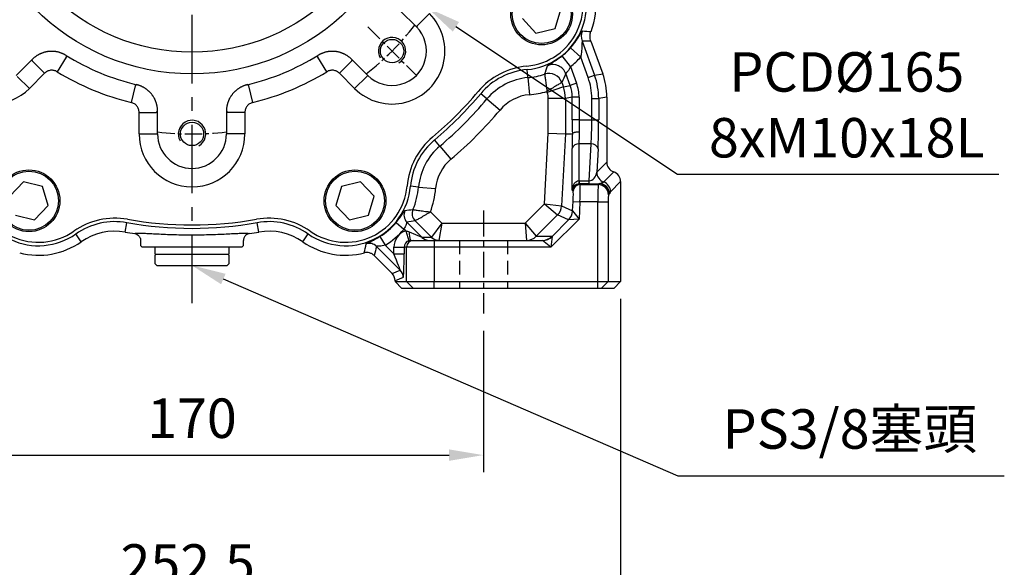
# Model space of a CAD drawing. Units: millimetres. Extents: x -35 to 1400, y -20 to 980.
# Drawn here: x 535 to 822, y 208 to 367 of the extents above; entities that cross this region are included whole.
import ezdxf

# ---------------------------------------------------------------- set-up
doc = ezdxf.new("R2010")
doc.units = ezdxf.units.MM
doc.header["$LTSCALE"] = 2
doc.linetypes.add('CENTER', pattern=[2, 1.25, -0.25, 0.25, -0.25])
doc.linetypes.add('HIDDEN', pattern=[0.375, 0.25, -0.125])
for name, color, linetype in [('CEN', 2, 'CENTER'), ('DIM', 3, 'Continuous'), ('HID', 6, 'HIDDEN'), ('MAIN', 7, 'Continuous'), ('THIN', 1, 'Continuous')]:
    doc.layers.add(name, color=color, linetype=linetype)
doc.styles.get("Standard").update_dxf_attribs({"font": 'simplex.shx'})
doc.dimstyles.new('C', dxfattribs={"dimscale": 5, "dimtxt": 2.3, "dimasz": 2, "dimexe": 1, "dimexo": 1, "dimgap": 1, "dimtad": 1, "dimtoh": 1, "dimdec": 4, "dimdsep": 46, "dimtxsty": 'Standard', "dimcen": 0, "dimclrd": 256, "dimclre": 256, "dimclrt": 256, "dimadec": 0, "dimazin": 0, "dimtfac": 0.6, "dimtdec": 4, "dimtofl": 0, "dimtmove": 0, "dimatfit": 3, "dimfxl": 0, "dimtolj": 1, "dimarcsym": 0})
doc.dimstyles.new('L$0', dxfattribs={"dimscale": 5, "dimtxt": 2.3, "dimasz": 2, "dimexe": 1, "dimexo": 1, "dimgap": 1, "dimtad": 1, "dimdec": 5, "dimdsep": 46, "dimtxsty": 'Standard', "dimcen": 0, "dimclrd": 256, "dimclre": 256, "dimclrt": 256, "dimadec": 0, "dimazin": 0, "dimtfac": 0.6, "dimtdec": 5, "dimtmove": 0, "dimatfit": 3, "dimfxl": 0, "dimtolj": 1, "dimarcsym": 0})

# ---------------------------------------------------------------- blocks, each defined once
blk = doc.blocks.new('M10')
at = {"layer": 'MAIN'}
blk.add_circle((0, 0), 3.4, dxfattribs=at)
at = {"layer": 'THIN'}
blk.add_arc((0, 0), 4, 300.0912, 210, dxfattribs=at)
blk = doc.blocks.new('A$C2e62a0e7')
at = {"layer": 'CEN', "ltscale": 2}
blk.add_line((165.25, 62.75), (179.43, 48.57), dxfattribs=at)
for start, end in [(308.0196, 321.9804), (263.0196, 276.9804)]:
    blk.add_arc((114, 114), 82.5, start, end, dxfattribs=at)
at = {"layer": 'MAIN'}
for p, q in [((174.76, 67.41), (179.43, 62.75)), ((183.24, 66.57), (179.71, 63.04)), ((219.93, 62.27), (221.57, 67.8)), ((210.35, 65.11), (214.32, 60.92)), ((179.71, 63.04), (179.43, 62.75)), ((214.32, 60.92), (219.93, 62.27)), ((67.41, 53.24), (62.75, 48.57)), ((67.48, 52.72), (71.01, 49.19)), ((77.29, 53.89), (74.69, 49.63)), ((77.26, 54.39), (77.29, 53.89)), ((150.71, 53.89), (150.74, 54.39)), ((153.31, 49.63), (150.71, 53.89)), ((156.99, 49.19), (160.52, 52.72)), ((165.25, 48.57), (160.58, 53.24)), ((71.01, 49.19), (66.57, 44.76)), ((161.43, 44.76), (156.99, 49.19)), ((63.04, 48.29), (66.57, 44.76)), ((161.43, 44.76), (164.96, 48.29)), ((164.96, 48.29), (165.25, 48.57)), ((97.45, 45.54), (96.28, 40.68)), ((97.45, 45.54), (97.83, 45.87)), ((130.17, 45.87), (130.54, 45.54)), ((131.72, 40.68), (130.54, 45.54)), ((98.57, 37.77), (103.57, 37.77)), ((98.57, 31.5), (98.57, 37.77)), ((103.97, 31.5), (103.97, 38.09)), ((124.03, 38.09), (124.03, 31.5)), ((129.43, 37.77), (124.43, 37.77)), ((129.43, 37.77), (129.43, 31.5)), ((98.57, 31.5), (103.57, 31.5)), ((103.57, 31.5), (103.97, 31.5)), ((124.43, 31.5), (124.03, 31.5)), ((129.43, 31.5), (124.43, 31.5)), ((64.82, 17.58), (60.84, 13.39)), ((70.43, 16.23), (64.82, 17.58)), ((163.18, 17.58), (157.57, 16.23)), ((167.16, 13.39), (163.18, 17.58)), ((72.07, 10.69), (70.43, 16.23)), ((157.57, 16.23), (155.93, 10.69)), ((165.52, 7.85), (167.16, 13.39)), ((68.09, 6.5), (72.07, 10.69)), ((155.93, 10.69), (159.9, 6.5)), ((62.48, 7.85), (68.09, 6.5)), ((159.9, 6.5), (165.52, 7.85))]:
    blk.add_line(p, q, dxfattribs=at)
at = {"layer": 'MAIN', "flags": 128}
for points in [[(67.48, 52.72), (67.46, 52.86), (67.41, 53.24)], [(160.58, 53.24), (160.54, 52.86), (160.52, 52.72)], [(103.97, 38.09), (103.67, 37.86), (103.57, 37.77)], [(124.43, 37.77), (124.32, 37.86), (124.03, 38.09)]]:
    blk.add_lwpolyline(points, dxfattribs=at)
at = {"layer": 'MAIN'}
for centre, radius in [((114, 114), 65), ((114, 114), 58.68), ((215.96, 66.45), 9), ((215.96, 66.45), 8.6), ((66.45, 12.04), 9), ((66.45, 12.04), 8.6), ((161.54, 12.04), 9), ((161.54, 12.04), 8.6)]:
    blk.add_circle(centre, radius, dxfattribs=at)
for centre, radius, start, end in [((210.07, 69.2), 18, 275.072, 34.928), ((55.66, 55.66), 15.43, 135, 315), ((172.34, 55.66), 15.43, 225, 45), ((172.34, 55.66), 10.03, 225, 45), ((114, 114), 70.03, 238.3512, 256.6488), ((114, 114), 70.03, 283.3512, 301.6488), ((114, 114), 75.43, 238.5862, 256.4138), ((114, 114), 75.43, 283.5862, 301.4138), ((213.52, 30.35), 21, 95.072, 139.9526), ((114, 114), 109, 310.0474, 319.9526), ((114, 31.5), 15.43, 180, 0), ((114, 31.5), 10.03, 180, 0), ((197.64, 14.48), 21, 130.0474, 174.928), ((69.2, 17.93), 18, 185.072, 304.928), ((158.8, 17.93), 18, 235.072, 354.928), ((91.53, -14.04), 21, 80.0474, 124.928), ((114, 114), 109, 260.0474, 279.9526), ((136.47, -14.04), 21, 55.072, 99.9526)]:
    blk.add_arc(centre, radius, start, end, dxfattribs=at)
for points, knots in [([(77.26, 54.39), (77.18, 54.43), (77.03, 54.53), (76.79, 54.65), (76.55, 54.77), (76.31, 54.89), (76.07, 54.99), (75.82, 55.09), (75.56, 55.18), (75.31, 55.26), (75.05, 55.33), (74.79, 55.39), (74.53, 55.44), (74.27, 55.49), (74, 55.52), (73.74, 55.55), (73.47, 55.57), (73.2, 55.58), (72.94, 55.58), (72.67, 55.57), (72.4, 55.55), (72.14, 55.52), (71.87, 55.49), (71.61, 55.44), (71.35, 55.39), (71.09, 55.33), (70.83, 55.26), (70.57, 55.18), (70.32, 55.09), (70.07, 55), (69.82, 54.89), (69.58, 54.78), (69.34, 54.66), (69.11, 54.53), (68.88, 54.39), (68.65, 54.25), (68.43, 54.1), (68.22, 53.94), (68.01, 53.77), (67.8, 53.6), (67.61, 53.42), (67.48, 53.3), (67.41, 53.24)], [0, 0, 0, 0, 0.025005, 0.050009, 0.075011, 0.100012, 0.125011, 0.150009, 0.175007, 0.200003, 0.224998, 0.249993, 0.274987, 0.29998, 0.324973, 0.349966, 0.374958, 0.39995, 0.424942, 0.449935, 0.474927, 0.49992, 0.524913, 0.549907, 0.574901, 0.599896, 0.624892, 0.649889, 0.674887, 0.699886, 0.724886, 0.749887, 0.77489, 0.799895, 0.824901, 0.849909, 0.874919, 0.899931, 0.924945, 0.949961, 0.974979, 1, 1, 1, 1]), ([(160.58, 53.24), (160.52, 53.3), (160.39, 53.42), (160.19, 53.6), (159.99, 53.77), (159.78, 53.94), (159.57, 54.1), (159.35, 54.25), (159.12, 54.39), (158.89, 54.53), (158.66, 54.66), (158.42, 54.78), (158.17, 54.89), (157.93, 55), (157.68, 55.09), (157.43, 55.18), (157.17, 55.26), (156.91, 55.33), (156.65, 55.39), (156.39, 55.44), (156.13, 55.49), (155.86, 55.52), (155.6, 55.55), (155.33, 55.57), (155.06, 55.58), (154.8, 55.58), (154.53, 55.57), (154.26, 55.55), (154, 55.52), (153.73, 55.49), (153.47, 55.44), (153.21, 55.39), (152.95, 55.33), (152.69, 55.26), (152.44, 55.18), (152.18, 55.09), (151.93, 54.99), (151.69, 54.89), (151.44, 54.77), (151.21, 54.65), (150.97, 54.53), (150.82, 54.43), (150.74, 54.39)], [0, 0, 0, 0, 0.02501, 0.050018, 0.075024, 0.100029, 0.125032, 0.150033, 0.175034, 0.200033, 0.225031, 0.250028, 0.275024, 0.300019, 0.325014, 0.350008, 0.375002, 0.399995, 0.424988, 0.449981, 0.474974, 0.499967, 0.52496, 0.549953, 0.574947, 0.599941, 0.624936, 0.649932, 0.674928, 0.699925, 0.724923, 0.749923, 0.774923, 0.799925, 0.824928, 0.849933, 0.874939, 0.899948, 0.924958, 0.94997, 0.974984, 1, 1, 1, 1]), ([(74.69, 49.63), (74.4, 49.8), (74.09, 49.93), (73.44, 50.07), (73.1, 50.09), (72.44, 50.01), (72.12, 49.91), (71.52, 49.62), (71.24, 49.43), (71.01, 49.19)], [0, 0, 0, 0, 0.25, 0.25, 0.5, 0.5, 0.75, 0.75, 1, 1, 1, 1]), ([(156.99, 49.19), (156.75, 49.43), (156.49, 49.62), (155.88, 49.91), (155.56, 50.01), (154.9, 50.09), (154.56, 50.07), (153.91, 49.93), (153.6, 49.8), (153.31, 49.63)], [0, 0, 0, 0, 0.25, 0.25, 0.5, 0.5, 0.75, 0.75, 1, 1, 1, 1]), ([(103.97, 38.09), (103.97, 38.18), (103.97, 38.36), (103.96, 38.63), (103.93, 38.89), (103.9, 39.16), (103.86, 39.42), (103.81, 39.69), (103.76, 39.95), (103.69, 40.21), (103.62, 40.46), (103.53, 40.72), (103.44, 40.97), (103.34, 41.21), (103.23, 41.46), (103.12, 41.7), (102.99, 41.94), (102.86, 42.17), (102.72, 42.4), (102.57, 42.62), (102.42, 42.84), (102.25, 43.05), (102.08, 43.26), (101.91, 43.46), (101.73, 43.65), (101.54, 43.84), (101.34, 44.02), (101.14, 44.2), (100.93, 44.37), (100.72, 44.53), (100.5, 44.68), (100.28, 44.83), (100.05, 44.97), (99.82, 45.1), (99.58, 45.23), (99.34, 45.34), (99.1, 45.45), (98.85, 45.55), (98.6, 45.64), (98.35, 45.73), (98.09, 45.8), (97.92, 45.84), (97.83, 45.87)], [0, 0, 0, 0, 0.02501, 0.050018, 0.075024, 0.100029, 0.125032, 0.150033, 0.175034, 0.200033, 0.225031, 0.250028, 0.275024, 0.300019, 0.325014, 0.350008, 0.375002, 0.399995, 0.424988, 0.449981, 0.474974, 0.499967, 0.52496, 0.549953, 0.574947, 0.599941, 0.624936, 0.649932, 0.674928, 0.699925, 0.724923, 0.749923, 0.774923, 0.799925, 0.824928, 0.849933, 0.874939, 0.899948, 0.924958, 0.94997, 0.974984, 1, 1, 1, 1]), ([(130.17, 45.87), (130.08, 45.84), (129.91, 45.8), (129.65, 45.73), (129.4, 45.64), (129.15, 45.55), (128.9, 45.45), (128.66, 45.34), (128.42, 45.23), (128.18, 45.1), (127.95, 44.97), (127.72, 44.83), (127.5, 44.68), (127.28, 44.53), (127.07, 44.37), (126.86, 44.2), (126.66, 44.02), (126.46, 43.84), (126.27, 43.65), (126.09, 43.46), (125.91, 43.26), (125.75, 43.05), (125.58, 42.84), (125.43, 42.62), (125.28, 42.4), (125.14, 42.17), (125.01, 41.94), (124.88, 41.7), (124.77, 41.46), (124.66, 41.22), (124.56, 40.97), (124.47, 40.72), (124.38, 40.46), (124.31, 40.21), (124.24, 39.95), (124.18, 39.69), (124.14, 39.42), (124.1, 39.16), (124.06, 38.89), (124.04, 38.63), (124.03, 38.36), (124.03, 38.18), (124.03, 38.09)], [0, 0, 0, 0, 0.0250052, 0.0500088, 0.075011, 0.1000117, 0.1250111, 0.1500094, 0.1750066, 0.2000028, 0.2249981, 0.2499927, 0.2749867, 0.2999801, 0.324973, 0.3499656, 0.374958, 0.3999502, 0.4249425, 0.4499348, 0.4749273, 0.4999201, 0.5249133, 0.549907, 0.5749013, 0.5998963, 0.6248921, 0.6498889, 0.6748867, 0.6998857, 0.7248858, 0.7498874, 0.7748904, 0.7998949, 0.8249011, 0.8499091, 0.8749189, 0.8999308, 0.9249447, 0.9499608, 0.9749792, 1, 1, 1, 1]), ([(98.57, 37.77), (98.57, 38.11), (98.52, 38.43), (98.3, 39.07), (98.14, 39.36), (97.72, 39.89), (97.48, 40.11), (96.91, 40.47), (96.61, 40.61), (96.28, 40.68)], [0, 0, 0, 0, 0.25, 0.25, 0.5, 0.5, 0.75, 0.75, 1, 1, 1, 1]), ([(131.72, 40.68), (131.39, 40.61), (131.09, 40.47), (130.52, 40.11), (130.28, 39.89), (129.86, 39.36), (129.7, 39.07), (129.48, 38.44), (129.43, 38.11), (129.43, 37.77)], [0, 0, 0, 0, 0.25, 0.25, 0.5, 0.5, 0.75, 0.75, 1, 1, 1, 1])]:
    blk.add_open_spline(points, degree=3, knots=knots, dxfattribs=at)
for p in [(172.34, 55.66), (114, 31.5)]:
    blk.add_blockref('M10', p, dxfattribs=at)
blk = doc.blocks.new('*D8')
at = {"layer": 'Defpoints', "color": 0}
for p in [(565.99, 303.76), (584.8, 295.62)]:
    blk.add_point(p, dxfattribs=at)
at = {"layer": 'DIM', "lineweight": -2}
for p, q in [((726.68, 234.19), (593.98, 291.65)), ((821.77, 234.19), (726.68, 234.19))]:
    blk.add_line(p, q, dxfattribs=at)
at = {"layer": 'DIM'}
blk.add_solid([(594.64, 293.17), (593.32, 290.12), (584.8, 295.62)], dxfattribs=at)
at = {"layer": 'DIM', "insert": (776.72, 247.95), "char_height": 11.5, "attachment_point": 5}
blk.add_mtext('\\A1;PS3/8{\\fPMingLiU|b0|i0|c136|p18;塞頭}', dxfattribs=at)
blk = doc.blocks.new('*D13')
at = {"layer": 'Defpoints', "color": 0}
for p in [(516.18, 462.14), (653.5, 370.67)]:
    blk.add_point(p, dxfattribs=at)
at = {"layer": 'DIM', "lineweight": -2}
for p, q in [((726.48, 322.07), (661.83, 365.13)), ((820.19, 322.07), (726.48, 322.07))]:
    blk.add_line(p, q, dxfattribs=at)
blk.add_arc((584.84, 416.41), 82.5, 325.4528, 329.8057, dxfattribs=at)
at = {"layer": 'DIM'}
blk.add_solid([(662.75, 366.52), (660.9, 363.74), (653.5, 370.67)], dxfattribs=at)
at = {"layer": 'DIM', "insert": (775.83, 342.4), "char_height": 11.5, "attachment_point": 5}
blk.add_mtext('\\A1;PCD%%C165\\P8xM10x18L', dxfattribs=at)
blk = doc.blocks.new('A$Ceb71b07c')
at = {"layer": 'MAIN'}
for p, q in [((0.5, 21.5), (0, 21)), ((0, 0.5), (0, 21)), ((3, 21.5), (0.5, 21.5)), ((3.3, 21.2), (3, 21.5)), ((5.3, 21.5), (3.3, 21.5)), ((3.3, 6.63), (3.3, 21.5)), ((5.3, 21.5), (5.3, 0)), ((3.3, 0), (3.3, 6.63)), ((0, 0.5), (0.5, 0)), ((3, 0), (3.3, 0.3)), ((0.5, 0), (3, 0)), ((3.3, 0), (5.3, 0))]:
    blk.add_line(p, q, dxfattribs=at)
blk = doc.blocks.new('A$C3205aff8')
at = {"layer": 'CEN', "ltscale": 8}
blk.add_line((146.56, 3.04), (146.56, 320.79), dxfattribs=at)
at = {"layer": 'CEN', "ltscale": 3}
blk.add_line((231.56, 29.99), (231.56, 0), dxfattribs=at)
at = {"layer": 'HID', "ltscale": 8}
for p, q in [((224.56, 21.34), (224.56, 7.34)), ((238.56, 21.34), (238.56, 7.34))]:
    blk.add_line(p, q, dxfattribs=at)
at = {"layer": 'MAIN'}
for p, q in [((260.34, 79.41), (263.96, 69.46)), ((262.9, 79.36), (266.35, 69.88)), ((256.98, 71.96), (254.49, 75.08)), ((259.92, 74.74), (256.92, 77.39)), ((262.09, 68.78), (259.92, 74.74)), ((256.98, 71.96), (258.73, 67.13)), ((244.52, 68.75), (244.31, 71.11)), ((256.86, 66.45), (255.59, 69.91)), ((262.09, 68.78), (263.96, 69.46)), ((263.96, 69.46), (266.35, 69.88)), ((244.52, 68.75), (244.96, 63.78)), ((254.87, 66.1), (250.18, 64.39)), ((254.42, 67.34), (254.87, 66.1)), ((254.87, 66.1), (256.86, 66.45)), ((258.73, 67.13), (256.86, 66.45)), ((232.58, 62.53), (230.76, 64.06)), ((250.18, 64.39), (250.05, 64.74)), ((232.58, 62.53), (236.4, 59.32)), ((250.48, 52.54), (250.48, 62.68)), ((255.47, 62.68), (250.48, 62.68)), ((257.46, 63.03), (255.47, 62.68)), ((255.47, 62.68), (255.47, 52.41)), ((257.46, 56.5), (257.46, 63.03)), ((259.46, 63.03), (257.46, 63.03)), ((259.46, 63.03), (259.46, 56.5)), ((263.17, 62.63), (265.17, 62.63)), ((263.17, 56.5), (263.17, 62.63)), ((267.56, 63.05), (265.17, 62.63)), ((265.17, 62.63), (265.17, 56.5)), ((267.56, 63.05), (267.56, 44.1)), ((259.46, 56.5), (257.46, 56.5)), ((259.46, 56.5), (263.17, 56.5)), ((263.17, 56.5), (265.17, 56.5)), ((249.4, 32), (250.48, 52.54)), ((250.48, 52.54), (255.47, 52.41)), ((255.47, 52.41), (254.37, 31.36)), ((255.47, 52.41), (257.5, 52.36)), ((218.86, 48.81), (217.33, 50.63)), ((259.42, 49.43), (259.42, 38.67)), ((262.99, 49.43), (259.42, 49.43)), ((262.42, 38.67), (262.99, 49.43)), ((218.86, 48.81), (222.07, 44.99)), ((257.42, 36.01), (257.42, 48.12)), ((264.98, 48.02), (264.63, 41.17)), ((264.63, 41.17), (267.56, 44.1)), ((266.63, 38.35), (269.56, 41.28)), ((259.51, 37.8), (259.51, 38.67)), ((259.51, 38.67), (262.42, 38.67)), ((259.51, 37.8), (259.72, 37.58)), ((262.42, 37.8), (259.51, 37.8)), ((259.72, 37.58), (265.04, 37.58)), ((262.42, 37.8), (262.42, 38.67)), ((265.04, 37.58), (265.32, 37.87)), ((271.56, 38.45), (268.63, 35.52)), ((271.56, 38.45), (271.56, 9.34)), ((212.64, 36.88), (210.28, 37.09)), ((212.64, 36.88), (217.62, 36.44)), ((257.72, 35.69), (257.42, 36.01)), ((268.32, 34.87), (268.03, 34.59)), ((243.73, 26.34), (249.4, 32)), ((249.4, 32), (254.37, 31.36)), ((249.4, 32), (253.21, 28.74)), ((257.57, 29.94), (257.71, 32.69)), ((257.71, 32.69), (259.71, 32.59)), ((259.71, 32.59), (259.44, 27.53)), ((264.94, 32.59), (259.71, 32.59)), ((264.94, 32.59), (267.93, 32.59)), ((264.94, 9.34), (264.94, 32.59)), ((267.93, 32.59), (267.93, 9.34)), ((216.09, 29.63), (219.38, 26.34)), ((253.21, 28.74), (246.97, 22.51)), ((256.4, 27.32), (253.21, 28.74)), ((254.37, 31.36), (257.57, 29.94)), ((257.57, 29.94), (259.44, 27.53)), ((127.07, 23.75), (127.55, 26.49)), ((166.05, 23.75), (165.57, 26.49)), ((206.08, 26.54), (208.39, 24.63)), ((209.24, 26.6), (213.63, 22.22)), ((216.43, 22.22), (211.63, 27.03)), ((219.38, 26.34), (216.43, 22.22)), ((219.38, 26.34), (218.55, 21.34)), ((219.38, 26.34), (243.73, 26.34)), ((243.73, 26.34), (244.15, 21.34)), ((243.73, 26.34), (246.97, 22.51)), ((259.44, 27.53), (251.24, 19.34)), ((251.59, 22.5), (256.4, 27.32)), ((259.44, 27.53), (256.4, 27.32)), ((114.23, 20.91), (112.64, 23.19)), ((178.89, 20.91), (180.48, 23.19)), ((208.92, 24.1), (208.39, 24.63)), ((208.92, 24.1), (209.83, 21.24)), ((209.9, 23.81), (213.63, 22.22)), ((131.56, 21.32), (131.56, 19.84)), ((161.56, 19.84), (161.56, 21.32)), ((201.35, 22.44), (202.91, 19.89)), ((210.43, 21.34), (211.16, 21.34)), ((211.16, 21.34), (217.15, 21.34)), ((213.63, 22.22), (216.43, 22.22)), ((217.15, 21.34), (217.15, 19.34)), ((217.15, 21.34), (248.75, 21.34)), ((246.97, 22.51), (251.57, 22.51)), ((251.24, 19.34), (248.76, 21.33)), ((251.59, 22.5), (251.24, 19.34)), ((131.56, 19.84), (132.06, 19.34)), ((161.06, 19.34), (132.06, 19.34)), ((161.06, 19.34), (161.56, 19.84)), ((207.3, 12.67), (200.38, 19.59)), ((202.91, 19.89), (205.43, 17.37)), ((205.43, 19.34), (208.42, 19.34)), ((205.43, 17.37), (205.43, 19.34)), ((205.43, 17.37), (208.42, 17.37)), ((209.16, 19.34), (208.42, 19.34)), ((208.42, 19.34), (208.42, 17.37)), ((217.15, 19.34), (209.16, 19.34)), ((209.16, 9.34), (209.16, 19.34)), ((251.24, 19.34), (217.15, 19.34)), ((217.15, 19.34), (217.15, 9.34)), ((199.69, 16.9), (204.91, 11.68)), ((204.91, 11.68), (207.3, 12.67)), ((208.18, 10.55), (205.79, 9.56)), ((205.79, 9.56), (205.79, 9.34)), ((207.79, 7.34), (205.79, 9.34)), ((205.79, 9.34), (209.16, 9.34)), ((211.16, 7.34), (209.16, 9.34)), ((209.16, 9.34), (217.15, 9.34)), ((217.15, 7.34), (217.15, 9.34)), ((217.15, 9.34), (264.94, 9.34)), ((264.94, 7.34), (264.94, 9.34)), ((264.94, 9.34), (267.93, 9.34)), ((265.94, 7.34), (267.93, 9.34)), ((267.93, 9.34), (271.56, 9.34)), ((271.56, 9.34), (269.56, 7.34)), ((211.16, 7.34), (207.79, 7.34)), ((217.15, 7.34), (211.16, 7.34)), ((264.94, 7.34), (217.15, 7.34)), ((265.94, 7.34), (264.94, 7.34)), ((269.56, 7.34), (265.94, 7.34))]:
    blk.add_line(p, q, dxfattribs=at)
for centre, radius, start, end in [((242.63, 90.04), 19, 275.072, 34.928), ((242.63, 90.04), 21.78, 338.8193, 34.928), ((264.11, 80.78), 4.01, 156.7291, 199.9357), ((242.63, 90.04), 19.09, 308.4366, 318.5013), ((242.63, 90.04), 23.08, 308.4366, 318.5013), ((251.83, 68.53), 4.01, 20.197, 113.0115), ((246.07, 51.19), 20, 95.072, 139.9526), ((242.63, 90.04), 21.37, 275.072, 288.4733), ((250.66, 65.96), 4.01, 20.1776, 108.2957), ((246.07, 51.19), 17.63, 95.072, 139.9526), ((245.47, 62.68), 10, 0.0139, 19.9861), ((146.56, 134.84), 110, 310.0474, 319.9526), ((246.07, 51.19), 12.63, 95.072, 139.9526), ((242.63, 90.04), 26.37, 275.072, 286.3587), ((146.56, 134.84), 112.37, 310.0474, 319.9526), ((146.56, 134.84), 117.37, 310.0474, 319.9526), ((230.2, 35.32), 20, 130.0474, 174.928), ((259.19, 47.6), 1.84, 82.9835, 163.5921), ((263.17, 47.57), 1.87, 13.8066, 95.5905), ((230.2, 35.32), 17.63, 130.0474, 174.928), ((230.2, 35.32), 12.63, 130.0474, 174.928), ((267.63, 41.18), 3.01, 180.1871, 250.495), ((259.72, 35.58), 2, 90.1721, 176.8238), ((267.74, 38.78), 8.32, 180.7217, 186.7525), ((265.03, 34.58), 3.01, 0.1836, 89.8164), ((265.31, 34.86), 3.01, 0.1836, 89.8164), ((265.62, 35.51), 3.01, 0.1871, 70.495), ((101.76, 38.77), 19, 185.072, 304.928), ((191.36, 38.77), 19, 235.072, 354.928), ((191.36, 38.77), 21.37, 336.7441, 354.928), ((191.36, 38.77), 26.37, 339.718, 354.928), ((211.37, 28.72), 3, 153.4638, 224.8758), ((213.75, 29.15), 3, 156.8596, 224.8845), ((250.37, 31.57), 4.01, 315.062, 356.9339), ((253.57, 30.15), 4.01, 315.062, 356.9339), ((124.09, 6.79), 20, 80.0474, 124.928), ((146.56, 134.84), 110, 260.0474, 279.9526), ((169.03, 6.79), 20, 55.072, 99.9526), ((191.36, 38.77), 19.14, 301.4633, 320.3134), ((124.09, 6.79), 17.22, 80.0474, 124.928), ((146.56, 134.84), 112.78, 260.0474, 261.4824), ((146.56, 134.84), 112.78, 278.5176, 279.9526), ((169.03, 6.79), 17.22, 55.072, 99.9526), ((191.36, 38.77), 22.14, 301.4633, 320.3134), ((213.59, 23.3), 3.72, 172.0218, 211.7725), ((101.76, 38.77), 21.78, 255.4753, 304.928), ((191.36, 38.77), 21.78, 235.072, 284.5247), ((198.26, 17.46), 3, 45.1029, 107.8615), ((211.16, 19.34), 2, 90.0393, 180.0393), ((215.75, 24.32), 2.99, 224.824, 269.9863), ((218.55, 24.32), 2.99, 224.824, 269.9863), ((218.55, 24.35), 3, 225.0672, 269.9328), ((244.15, 25.32), 3.98, 270.0137, 315.176), ((244.14, 25.35), 4.01, 270.0672, 314.9328), ((248.74, 25.32), 3.98, 270.0137, 315.176), ((248.76, 25.34), 4.01, 270.0672, 314.9328), ((205.17, 10.55), 3, 0.0672, 44.9328)]:
    blk.add_arc(centre, radius, start, end, dxfattribs=at)
for centre, major_axis, ratio, start_param, end_param in [((245.15, 62.62), (19.72, 3.48), 0.998869, 6.108894, 6.457477), ((247.53, 63.04), (-19.72, -3.48), 0.998587, 2.967301, 3.315884), ((247.44, 63.03), (9.87, 1.74), 0.998023, 6.108894, 6.457477), ((247.44, 63.03), (-11.83, -2.09), 0.998587, 2.967301, 3.315884), ((245.15, 62.62), (17.75, 3.13), 0.998587, 6.108894, 6.457477), ((245.47, 62.68), (-4.93, -0.87), 0.998587, 2.967301, 3.315884), ((258.09, 56.5), (0, 12), 0.052408, 1.570796, 1.923083), ((260.09, 56.5), (0, 10), 0.062889, 1.570796, 1.92774), ((262.54, 56.5), (0, 10), 0.062889, 3.926991, 4.712389), ((264.54, 56.5), (0, 12), 0.052408, 3.926991, 4.712389), ((258.31, 56.61), (0.63, 12), 0.052335, 1.934581, 2.358949), ((260.31, 56.5), (0.63, 10), 0.062726, 1.931706, 2.36016), ((270.56, 44.11), (-2.13, -2.13), 0.997265, 5.499157, 6.729147), ((262.63, 41.19), (0.68, 2.46), 0.772115, 3.383117, 4.916898), ((268.55, 38.44), (-2.13, -2.13), 0.997265, 2.357564, 3.587554), ((259.42, 35.9), (0.15, 2.77), 0.719934, 0.075505, 1.572219), ((259.42, 35.9), (1.9, 0.7), 0.929652, 1.21224, 2.708954), ((259.79, 33.39), (-2.1, 4.91), 0.926756, 5.905544, 5.924595), ((259.79, 35.51), (-0.98, 2.14), 0.831127, 5.916699, 5.93575), ((259.55, 32.59), (0.16, 5), 0.031457, 4.71338, 6.231817), ((262.63, 38.19), (5.01, 0.02), 0.078028, 4.671031, 5.280258), ((265.04, 32.59), (0, 5), 0.020963, 0.05236, 1.570796), ((257.56, 32.69), (0.16, 3), 0.052335, 4.715143, 6.23358), ((268.04, 32.59), (0, 2), 0.052408, 0.05236, 1.570796), ((210.43, 19.34), (-5.01, 0), 0.99863, 5.019611, 6.283185), ((210.43, 19.34), (2.01, 0), 0.994543, 1.878018, 3.141593), ((214.43, 24.22), (2, -2), 0.037007, 6.246094, 6.298453), ((216.55, 26.34), (-2, 5), 0.025554, 3.131363, 3.183723), ((245.15, 26.34), (1, 5), 0.014253, 3.092084, 3.144444), ((247.97, 23.51), (1, 1), 0.037007, 3.126325, 3.178684), ((242.75, 19.34), (6.02, 2), 0.022136, 0.014278, 0.066638), ((245.57, 16.51), (6.01, 6), 0.037007, 6.267917, 6.320277), ((205.17, 17.63), (-2.13, 4.96), 0.025453, 3.130105, 4.648541), ((208.16, 17.63), (-0.01, 7.08), 0.037007, 3.156861, 4.675297), ((202.78, 9.56), (-2.78, -1.15), 0.998395, 2.749461, 3.533724)]:
    blk.add_ellipse(centre, major_axis=major_axis, ratio=ratio, start_param=start_param, end_param=end_param, dxfattribs=at)
for points, knots in [([(256.92, 77.39), (257.18, 77.68), (257.42, 77.97), (257.89, 78.55), (258.11, 78.84), (258.53, 79.41), (258.72, 79.69), (259.07, 80.22), (259.24, 80.48), (259.54, 80.96), (259.67, 81.18), (259.91, 81.58), (260.01, 81.76), (260.19, 82.05), (260.26, 82.17), (260.37, 82.32), (260.41, 82.36), (260.43, 82.36)], [0, 0, 0, 0, 0.125, 0.125, 0.25, 0.25, 0.375, 0.375, 0.5, 0.5, 0.625, 0.625, 0.75, 0.75, 0.875, 0.875, 1, 1, 1, 1]), ([(262.9, 79.36), (262.74, 79.81), (262.66, 80.28), (262.67, 81.25), (262.76, 81.72), (262.93, 82.17)], [0, 0, 0, 0, 0.5, 0.5, 1, 1, 1, 1]), ([(260.34, 79.41), (260.33, 79.41), (260.33, 79.38), (260.32, 79.28), (260.32, 79.21), (260.31, 78.97), (260.3, 78.78), (260.29, 78.39), (260.29, 78.19), (260.27, 77.77), (260.26, 77.56), (260.22, 76.92), (260.18, 76.49), (260.07, 75.62), (260.01, 75.18), (259.92, 74.74)], [0, 0, 0, 0, 0.0625, 0.0625, 0.125, 0.125, 0.25, 0.25, 0.375, 0.375, 0.5, 0.5, 0.75, 0.75, 1, 1, 1, 1]), ([(262.9, 79.36), (262.42, 79.36), (261.94, 79.37), (261.46, 79.38), (261.09, 79.39), (260.72, 79.4), (260.34, 79.41)], [0, 0, 0, 0, 0.0258075, 0.0258075, 0.0258075, 0.04567659, 0.04567659, 0.04567659, 0.04567659]), ([(250.27, 72.22), (250.28, 72.27), (250.39, 72.35), (250.7, 72.55), (250.82, 72.62), (251.12, 72.8), (251.29, 72.9), (251.67, 73.13), (251.89, 73.27), (252.35, 73.56), (252.59, 73.71), (252.98, 73.98), (253.12, 74.07), (253.39, 74.26), (253.53, 74.35), (253.94, 74.65), (254.22, 74.86), (254.49, 75.08)], [0, 0, 0, 0, 0.25, 0.25, 0.375, 0.375, 0.5, 0.5, 0.625, 0.625, 0.75, 0.75, 0.8125, 0.8125, 0.875, 0.875, 1, 1, 1, 1]), ([(256.98, 71.96), (256.86, 71.7), (256.72, 71.45), (256.42, 70.98), (256.27, 70.76), (256.04, 70.49), (255.97, 70.41), (255.85, 70.27), (255.79, 70.21), (255.69, 70.1), (255.66, 70.05), (255.61, 69.97), (255.59, 69.94), (255.59, 69.91)], [0, 0, 0, 0, 0.25, 0.25, 0.5, 0.5, 0.625, 0.625, 0.75, 0.75, 0.875, 0.875, 1, 1, 1, 1]), ([(249.4, 69.77), (249.4, 69.75), (249.41, 69.7), (249.43, 69.55), (249.45, 69.44), (249.49, 69.17), (249.52, 69.01), (249.57, 68.64), (249.6, 68.43), (249.67, 67.97), (249.7, 67.71), (249.77, 67.18), (249.81, 66.9), (249.92, 66.01), (249.99, 65.37), (250.05, 64.74)], [0, 0, 0, 0, 0.125, 0.125, 0.25, 0.25, 0.375, 0.375, 0.5, 0.5, 0.625, 0.625, 0.75, 0.75, 1, 1, 1, 1]), ([(254.42, 67.34), (254.4, 67.34), (254.36, 67.31), (254.23, 67.23), (254.13, 67.17), (253.9, 67.03), (253.76, 66.95), (253.43, 66.75), (253.25, 66.64), (252.85, 66.4), (252.63, 66.27), (252.17, 66), (251.92, 65.85), (251.16, 65.39), (250.6, 65.06), (250.05, 64.74)], [0, 0, 0, 0, 0.125, 0.125, 0.25, 0.25, 0.375, 0.375, 0.5, 0.5, 0.625, 0.625, 0.75, 0.75, 1, 1, 1, 1]), ([(257.5, 52.37), (257.51, 52.41), (257.53, 52.45), (257.59, 52.54), (257.63, 52.58), (257.74, 52.66), (257.81, 52.7), (257.95, 52.76), (258.04, 52.8), (258.22, 52.86), (258.32, 52.88), (258.53, 52.93), (258.64, 52.95), (258.88, 52.98), (259, 52.99), (259.24, 53), (259.37, 53.01), (259.5, 53.01)], [0, 0, 0, 0, 0.125, 0.125, 0.25, 0.25, 0.375, 0.375, 0.5, 0.5, 0.625, 0.625, 0.75, 0.75, 0.875, 0.875, 1, 1, 1, 1]), ([(265.32, 37.87), (265.5, 37.89), (265.68, 37.94), (265.98, 38.03), (266.11, 38.08), (266.44, 38.22), (266.57, 38.29), (266.63, 38.35)], [0, 0, 0, 0, 0.25, 0.25, 0.5, 0.5, 1, 1, 1, 1]), ([(268.63, 35.52), (268.6, 35.5), (268.58, 35.46), (268.53, 35.35), (268.5, 35.29), (268.45, 35.15), (268.42, 35.08), (268.37, 34.95), (268.35, 34.9), (268.32, 34.87)], [0, 0, 0, 0, 0.25, 0.25, 0.5, 0.5, 0.75, 0.75, 1, 1, 1, 1]), ([(206.08, 26.54), (206.28, 26.77), (206.46, 27.01), (206.82, 27.47), (206.98, 27.69), (207.29, 28.12), (207.44, 28.32), (207.71, 28.71), (207.83, 28.89), (208.04, 29.21), (208.14, 29.36), (208.31, 29.61), (208.38, 29.71), (208.51, 29.89), (208.56, 29.95), (208.63, 30.04), (208.66, 30.07), (208.68, 30.07)], [0, 0, 0, 0, 0.125, 0.125, 0.25, 0.25, 0.375, 0.375, 0.5, 0.5, 0.625, 0.625, 0.75, 0.75, 0.875, 0.875, 1, 1, 1, 1]), ([(210.99, 30.33), (211.01, 30.32), (211.06, 30.32), (211.21, 30.29), (211.32, 30.27), (211.6, 30.22), (211.76, 30.2), (212.15, 30.14), (212.36, 30.1), (212.83, 30.03), (213.09, 30), (213.63, 29.92), (213.91, 29.88), (214.51, 29.81), (214.82, 29.77), (215.29, 29.71), (215.45, 29.7), (215.77, 29.66), (215.93, 29.64), (216.09, 29.63)], [0, 0, 0, 0, 0.125, 0.125, 0.25, 0.25, 0.375, 0.375, 0.5, 0.5, 0.625, 0.625, 0.75, 0.75, 0.875, 0.875, 0.9375, 0.9375, 1, 1, 1, 1]), ([(211.63, 27.03), (211.64, 27.04), (211.68, 27.06), (211.82, 27.14), (211.92, 27.2), (212.16, 27.34), (212.31, 27.42), (212.65, 27.62), (212.84, 27.72), (213.25, 27.96), (213.48, 28.1), (213.95, 28.37), (214.2, 28.52), (214.72, 28.82), (214.99, 28.98), (215.4, 29.22), (215.53, 29.3), (215.81, 29.46), (215.95, 29.55), (216.09, 29.63)], [0, 0, 0, 0, 0.125, 0.125, 0.25, 0.25, 0.375, 0.375, 0.5, 0.5, 0.625, 0.625, 0.75, 0.75, 0.875, 0.875, 0.9375, 0.9375, 1, 1, 1, 1]), ([(209.24, 26.6), (209.23, 26.61), (209.21, 26.6), (209.18, 26.54), (209.16, 26.49), (209.12, 26.37), (209.1, 26.3), (209.05, 26.14), (209.02, 26.05), (208.93, 25.76), (208.85, 25.54), (208.65, 25.09), (208.53, 24.86), (208.39, 24.63)], [0, 0, 0, 0, 0.125, 0.125, 0.25, 0.25, 0.375, 0.375, 0.5, 0.5, 0.75, 0.75, 1, 1, 1, 1]), ([(129.85, 23.3), (129.86, 23.35), (129.94, 23.39), (130.24, 23.44), (130.46, 23.45), (130.75, 23.46)], [0, 0, 0, 0, 0.5, 0.5, 1, 1, 1, 1]), ([(129.85, 23.3), (130.09, 23.27), (130.32, 23.19), (130.73, 22.96), (130.92, 22.81), (131.15, 22.54), (131.22, 22.44), (131.34, 22.24), (131.39, 22.13), (131.47, 21.91), (131.51, 21.79), (131.55, 21.56), (131.56, 21.44), (131.56, 21.32)], [0, 0, 0, 0, 0.25, 0.25, 0.5, 0.5, 0.625, 0.625, 0.75, 0.75, 0.875, 0.875, 1, 1, 1, 1]), ([(130.75, 23.46), (131.1, 23.45), (131.79, 23.45), (133.36, 23.38), (135.29, 23.28), (137.53, 23.16), (140.04, 23.06), (143.07, 22.97), (146.25, 22.93), (149.43, 22.96), (152.17, 23.03), (154.74, 23.12), (157.08, 23.24), (159.12, 23.35), (160.76, 23.42), (161.75, 23.46), (162.05, 23.46), (162.07, 23.45)], [0, 0, 0, 0, 0.069775, 0.139549, 0.208874, 0.278195, 0.347162, 0.416124, 0.511025, 0.579873, 0.648725, 0.717734, 0.786749, 0.855635, 0.924526, 0.993707, 1, 1, 1, 1]), ([(163.26, 23.3), (163.03, 23.27), (162.8, 23.19), (162.38, 22.96), (162.2, 22.81), (161.97, 22.54), (161.9, 22.44), (161.78, 22.24), (161.72, 22.13), (161.64, 21.91), (161.61, 21.79), (161.57, 21.56), (161.56, 21.44), (161.56, 21.32)], [0, 0, 0, 0, 0.25, 0.25, 0.5, 0.5, 0.625, 0.625, 0.75, 0.75, 0.875, 0.875, 1, 1, 1, 1]), ([(162.07, 23.45), (162.36, 23.45), (163.07, 23.45), (163.19, 23.36), (163.26, 23.3)], [0, 0, 0, 0, 0.410174, 1, 1, 1, 1]), ([(208.92, 24.1), (209.09, 24.08), (209.26, 24.04), (209.59, 23.94), (209.75, 23.88), (209.9, 23.81)], [0, 0, 0, 0, 0.5, 0.5, 1, 1, 1, 1]), ([(197.34, 20.32), (197.34, 20.34), (197.37, 20.37), (197.48, 20.44), (197.55, 20.48), (197.76, 20.58), (197.88, 20.64), (198.18, 20.77), (198.34, 20.85), (198.71, 21.03), (198.92, 21.12), (199.35, 21.34), (199.58, 21.45), (199.94, 21.64), (200.07, 21.71), (200.32, 21.85), (200.45, 21.92), (200.83, 22.13), (201.09, 22.28), (201.35, 22.44)], [0, 0, 0, 0, 0.125, 0.125, 0.25, 0.25, 0.375, 0.375, 0.5, 0.5, 0.625, 0.625, 0.75, 0.75, 0.8125, 0.8125, 0.875, 0.875, 1, 1, 1, 1]), ([(210.43, 21.34), (210.33, 21.34), (210.23, 21.33), (210.03, 21.3), (209.93, 21.27), (209.83, 21.24)], [0, 0, 0, 0, 0.5, 0.5, 1, 1, 1, 1]), ([(199.69, 16.9), (199.5, 17.09), (199.3, 17.25), (198.96, 17.44), (198.84, 17.5), (198.6, 17.6), (198.48, 17.64), (198.11, 17.74), (197.84, 17.78), (197.33, 17.78), (197.07, 17.75), (196.82, 17.68)], [0, 0, 0, 0, 0.25, 0.25, 0.375, 0.375, 0.5, 0.5, 0.75, 0.75, 1, 1, 1, 1]), ([(202.91, 19.89), (202.63, 19.82), (202.34, 19.77), (201.79, 19.69), (201.52, 19.67), (201.16, 19.66), (201.04, 19.65), (200.83, 19.65), (200.73, 19.64), (200.56, 19.64), (200.49, 19.63), (200.4, 19.62), (200.38, 19.61), (200.38, 19.59)], [0, 0, 0, 0, 0.25, 0.25, 0.5, 0.5, 0.625, 0.625, 0.75, 0.75, 0.875, 0.875, 1, 1, 1, 1])]:
    blk.add_open_spline(points, degree=3, knots=knots, dxfattribs=at)
for points in [[(260.43, 82.36), (261.26, 82.28), (262.1, 82.22), (262.93, 82.17)], [(249.4, 69.77), (249.7, 70.57), (249.99, 71.38), (250.27, 72.22)], [(255.59, 69.91), (255.21, 69.03), (254.82, 68.18), (254.42, 67.34)], [(257.5, 52.37), (257.5, 52.36), (257.5, 52.36), (257.5, 52.36)], [(208.68, 30.07), (209.46, 30.14), (210.23, 30.23), (210.99, 30.33)], [(211.63, 27.03), (210.84, 26.88), (210.05, 26.73), (209.24, 26.6)], [(196.82, 17.68), (197.01, 18.56), (197.18, 19.44), (197.34, 20.32)], [(200.38, 19.59), (200.16, 18.68), (199.93, 17.79), (199.69, 16.9)]]:
    blk.add_open_spline(points, degree=3, dxfattribs=at)
at = {"layer": 'MAIN', "xscale": -1, "rotation": 270}
blk.add_blockref('A$Ceb71b07c', (135.81, 14.04), dxfattribs=at)
blk = doc.blocks.new('*D50')
at = {"layer": 'Defpoints', "color": 0}
for p in [(499.84, 281.57), (669.84, 281.57), (669.84, 240.33)]:
    blk.add_point(p, dxfattribs=at)
at = {"layer": 'DIM', "lineweight": -2}
for p, q in [((499.84, 276.57), (499.84, 235.33)), ((669.84, 276.57), (669.84, 235.33)), ((509.84, 240.33), (659.84, 240.33))]:
    blk.add_line(p, q, dxfattribs=at)
at = {"layer": 'DIM'}
for points in [[(509.84, 242), (509.84, 238.67), (499.84, 240.33)], [(659.84, 242), (659.84, 238.67), (669.84, 240.33)]]:
    blk.add_solid(points, dxfattribs=at)
at = {"layer": 'DIM', "insert": (584.84, 251.08), "char_height": 11.5, "attachment_point": 5}
blk.add_mtext('\\A1;170', dxfattribs=at)
blk = doc.blocks.new('*D51')
at = {"layer": 'Defpoints', "color": 0}
for p in [(457.34, 290.91), (709.84, 290.91), (709.84, 197.86)]:
    blk.add_point(p, dxfattribs=at)
at = {"layer": 'DIM', "lineweight": -2}
for p, q in [((457.34, 285.91), (457.34, 192.86)), ((709.84, 285.91), (709.84, 192.86)), ((467.34, 197.86), (699.84, 197.86))]:
    blk.add_line(p, q, dxfattribs=at)
at = {"layer": 'DIM'}
for points in [[(467.34, 199.53), (467.34, 196.2), (457.34, 197.86)], [(699.84, 199.53), (699.84, 196.2), (709.84, 197.86)]]:
    blk.add_solid(points, dxfattribs=at)
at = {"layer": 'DIM', "insert": (583.59, 208.61), "char_height": 11.5, "attachment_point": 5}
blk.add_mtext('\\A1;252.5', dxfattribs=at)

msp = doc.modelspace()

# ---------------------------------------------------------------- block references
at = {"layer": 'CEN'}
msp.add_blockref('A$C2e62a0e7', (470.841851, 302.409802), dxfattribs=at)
at = {"layer": 'DIM'}
msp.add_blockref('A$C3205aff8', (438.282935, 281.57421), dxfattribs=at)

# ---------------------------------------------------------------- dimensions: what is measured, and where the dimension line sits
for p1, p2, text, picture, middle in [((516.178607, 462.144181), (653.504035, 370.674367), 'PCD%%C165\\P8xM10x18L', '*D13', (775.834363, 322.068339)), ((565.989047, 303.76322), (584.801604, 295.618423), 'PS3/8{\\fPMingLiU|b0|i0|c136|p18;塞頭}', '*D8', (776.724151, 234.192366))]:
    dim = msp.add_diameter_dim_2p(p1=p1, p2=p2, text=text, dimstyle='C', dxfattribs=at)
    dim.commit()
    dim.dimension.update_dxf_attribs({"geometry": picture, "text_midpoint": middle, "dimtype": 163})
for base, p1, p2, picture, middle in [((709.841321, 197.863615), (457.341321, 290.909274), (709.841321, 290.909274), '*D51', (583.591321, 208.613615)), ((669.841321, 240.332872), (499.841321, 281.57421), (669.841321, 281.57421), '*D50', (584.841321, 251.082872))]:
    dim = msp.add_linear_dim(base=base, p1=p1, p2=p2, dimstyle='L$0', dxfattribs=at)
    dim.commit()
    dim.dimension.update_dxf_attribs({"geometry": picture, "text_midpoint": middle})

doc.saveas('drawing.dxf')
